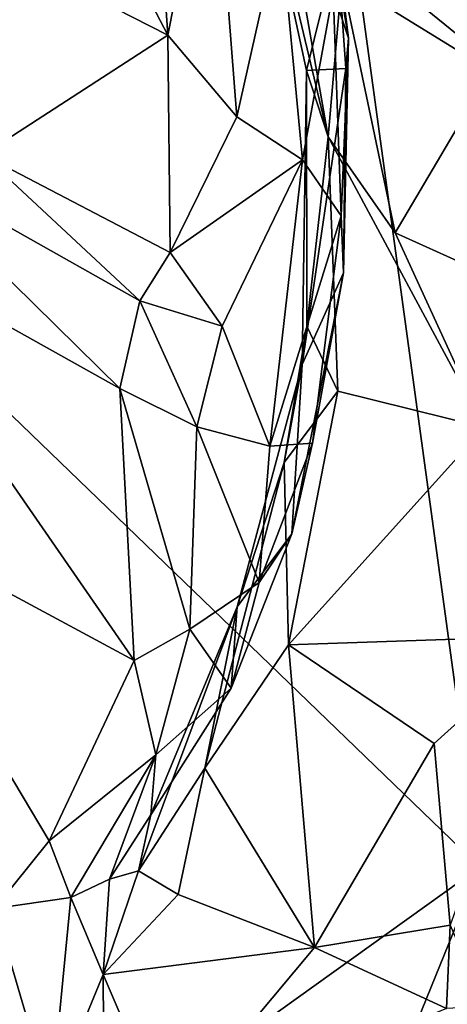
# Model space of a CAD drawing. Extents: x -0.04 to 3.85, y -2.22 to 1.72.
# Drawn here: x 2.88 to 3.25, y -0.47 to 0.37 of the extents above; entities that cross this region are included whole.
import ezdxf

# ---------------------------------------------------------------- set-up
doc = ezdxf.new("R2010")
doc.units = 0
doc.header["$MEASUREMENT"] = 0
doc.layers.add('1', color=7, linetype='Continuous')

msp = doc.modelspace()

# ---------------------------------------------------------------- linework, layer by layer
at = {"layer": '1'}
for points in [[(2.98923, 0.65325, 0.6275), (3.0092, 0.35336, 0.30368), (2.90916, 0.54565, 0.47)], [(2.98923, 0.65325, 0.6275), (3.04785, 0.54774, 0.55164), (3.0092, 0.35336, 0.30368)], [(3.11548, 0.63838, 0.86932), (3.16378, 0.35064, 0.58073), (3.15045, 0.39039, 0.5481)], [(3.16378, 0.35064, 0.58073), (3.11548, 0.63838, 0.86932), (3.15392, 0.42935, 0.75084)], [(3.04785, 0.54774, 0.55164), (3.06811, 0.2834, 0.27406), (3.0092, 0.35336, 0.30368)], [(3.1052, 0.4488, 0.50968), (3.06811, 0.2834, 0.27406), (3.04785, 0.54774, 0.55164)], [(3.14632, 0.26649, 0.87669), (3.12788, 0.32293, 0.83476), (3.07847, 0.55051, 1.08748)], [(3.11163, 0.46484, 1.0866), (3.14632, 0.26649, 0.87669), (3.07847, 0.55051, 1.08748)], [(3.07847, 0.55051, 1.08748), (3.12788, 0.32293, 0.83476), (3.15392, 0.42935, 0.75084)], [(2.81462, 0.45278, 0.30231), (2.90916, 0.54565, 0.47), (3.0092, 0.35336, 0.30368)], [(3.15802, 0.40124, 1.06162), (3.24871, 0.53093, 1.26476), (3.28513, 0.32269, 1.0691)], [(3.11163, 0.46484, 1.0866), (3.15802, 0.40124, 1.06162), (3.14632, 0.26649, 0.87669)], [(3.16881, 0.42537, 4.99524), (3.41264, 0.22713, 4.98339), (3.41599, 0.45505, 4.98856)], [(2.81462, 0.45278, 0.30231), (3.0092, 0.35336, 0.30368), (2.85124, 0.25111, 0.0579)], [(3.12422, 0.24672, 0.3195), (3.06811, 0.2834, 0.27406), (3.1052, 0.4488, 0.50968)], [(3.12422, 0.24672, 0.3195), (3.1052, 0.4488, 0.50968), (3.15045, 0.39039, 0.5481)], [(1.76374, -1.44192, 4.94508), (3.27572, -0.35775, 4.97647), (2.46022, 0.4296, 4.98303)], [(3.16881, 0.42537, 4.99524), (2.46022, 0.4296, 4.98303), (3.27572, -0.35775, 4.97647)], [(3.16135, 0.32463, 0.64588), (3.15392, 0.42935, 0.75084), (3.12788, 0.32293, 0.83476)], [(3.15392, 0.42935, 0.75084), (3.16135, 0.32463, 0.64588), (3.16378, 0.35064, 0.58073)], [(3.16881, 0.42537, 4.99524), (3.27572, -0.35775, 4.97647), (3.41264, 0.22713, 4.98339)], [(3.20339, 0.18435, 0.85491), (3.14632, 0.26649, 0.87669), (3.15802, 0.40124, 1.06162)], [(3.28513, 0.32269, 1.0691), (3.20339, 0.18435, 0.85491), (3.15802, 0.40124, 1.06162)], [(3.12422, 0.24672, 0.3195), (3.15045, 0.39039, 0.5481), (3.15728, 0.19885, 0.38097)], [(3.16378, 0.35064, 0.58073), (3.15728, 0.19885, 0.38097), (3.15045, 0.39039, 0.5481)], [(2.85124, 0.25111, 0.0579), (3.0092, 0.35336, 0.30368), (3.01118, 0.16743, 0.08139)], [(3.01118, 0.16743, 0.08139), (3.0092, 0.35336, 0.30368), (3.06811, 0.2834, 0.27406)], [(3.15943, 0.15019, 0.44372), (3.15728, 0.19885, 0.38097), (3.16378, 0.35064, 0.58073)], [(3.16135, 0.32463, 0.64588), (3.15943, 0.15019, 0.44372), (3.16378, 0.35064, 0.58073)], [(3.16135, 0.32463, 0.64588), (3.12404, 0.07191, 0.52402), (3.15943, 0.15019, 0.44372)], [(3.12788, 0.32293, 0.83476), (3.12404, 0.07191, 0.52402), (3.16135, 0.32463, 0.64588)], [(3.12788, 0.32293, 0.83476), (3.12809, 0.10441, 0.64009), (3.12404, 0.07191, 0.52402)], [(3.14632, 0.26649, 0.87669), (3.12809, 0.10441, 0.64009), (3.12788, 0.32293, 0.83476)], [(3.28513, 0.32269, 1.0691), (3.37996, 0.10455, 0.94609), (3.20339, 0.18435, 0.85491)], [(3.06811, 0.2834, 0.27406), (3.12422, 0.24672, 0.3195), (3.01118, 0.16743, 0.08139)], [(3.14632, 0.26649, 0.87669), (3.15447, 0.04896, 0.66084), (3.12809, 0.10441, 0.64009)], [(3.20339, 0.18435, 0.85491), (3.27995, 0.01783, 0.77541), (3.14632, 0.26649, 0.87669)], [(3.14632, 0.26649, 0.87669), (3.27995, 0.01783, 0.77541), (3.15447, 0.04896, 0.66084)], [(2.76711, 0.24931, 0.00948), (2.96826, 0.05122, 0.00095), (2.7262, 0.18661, -0.00388)], [(2.76711, 0.24931, 0.00948), (2.85124, 0.25111, 0.0579), (2.98533, 0.12607, 0.02913)], [(2.96826, 0.05122, 0.00095), (2.76711, 0.24931, 0.00948), (2.98533, 0.12607, 0.02913)], [(2.98533, 0.12607, 0.02913), (2.85124, 0.25111, 0.0579), (3.01118, 0.16743, 0.08139)], [(3.05565, 0.10445, 0.07858), (3.01118, 0.16743, 0.08139), (3.12422, 0.24672, 0.3195)], [(3.05565, 0.10445, 0.07858), (3.12422, 0.24672, 0.3195), (3.09657, 0.0021, 0.08889)], [(3.12422, 0.24672, 0.3195), (3.15728, 0.19885, 0.38097), (3.09657, 0.0021, 0.08889)], [(3.13289, 0.00468, 0.21594), (3.09657, 0.0021, 0.08889), (3.15728, 0.19885, 0.38097)], [(3.15728, 0.19885, 0.38097), (3.15943, 0.15019, 0.44372), (3.13289, 0.00468, 0.21594)], [(2.98053, -0.18126, 0.00129), (2.73817, -0.05061, -0.00339), (2.7262, 0.18661, -0.00388)], [(2.7262, 0.18661, -0.00388), (2.96826, 0.05122, 0.00095), (2.98053, -0.18126, 0.00129)], [(3.37996, 0.10455, 0.94609), (3.27995, 0.01783, 0.77541), (3.20339, 0.18435, 0.85491)], [(3.05565, 0.10445, 0.07858), (2.98533, 0.12607, 0.02913), (3.01118, 0.16743, 0.08139)], [(3.15943, 0.15019, 0.44372), (3.12404, 0.07191, 0.52402), (3.11521, -0.07291, 0.22281)], [(3.15943, 0.15019, 0.44372), (3.11521, -0.07291, 0.22281), (3.13289, 0.00468, 0.21594)], [(2.98533, 0.12607, 0.02913), (3.0342, 0.01858, 0.02237), (2.96826, 0.05122, 0.00095)], [(3.0342, 0.01858, 0.02237), (2.98533, 0.12607, 0.02913), (3.05565, 0.10445, 0.07858)], [(3.0342, 0.01858, 0.02237), (3.05565, 0.10445, 0.07858), (3.09657, 0.0021, 0.08889)], [(3.12809, 0.10441, 0.64009), (3.10867, -0.01198, 0.51977), (3.12404, 0.07191, 0.52402)], [(3.15447, 0.04896, 0.66084), (3.10867, -0.01198, 0.51977), (3.12809, 0.10441, 0.64009)], [(3.12404, 0.07191, 0.52402), (3.06847, -0.13541, 0.3225), (3.11521, -0.07291, 0.22281)], [(3.06847, -0.13541, 0.3225), (3.12404, 0.07191, 0.52402), (3.10867, -0.01198, 0.51977)], [(3.02815, -0.15433, 0.01392), (2.98053, -0.18126, 0.00129), (2.96826, 0.05122, 0.00095)], [(3.0342, 0.01858, 0.02237), (3.02815, -0.15433, 0.01392), (2.96826, 0.05122, 0.00095)], [(3.10867, -0.01198, 0.51977), (3.15447, 0.04896, 0.66084), (3.11233, -0.16789, 0.4409)], [(3.11233, -0.16789, 0.4409), (3.15447, 0.04896, 0.66084), (3.27995, 0.01783, 0.77541)], [(3.02815, -0.15433, 0.01392), (3.0342, 0.01858, 0.02237), (3.08732, -0.11464, 0.06165)], [(3.09657, 0.0021, 0.08889), (3.08732, -0.11464, 0.06165), (3.0342, 0.01858, 0.02237)], [(3.27995, 0.01783, 0.77541), (3.33883, -0.16003, 0.70925), (3.11233, -0.16789, 0.4409)], [(3.11521, -0.07291, 0.22281), (3.08732, -0.11464, 0.06165), (3.13289, 0.00468, 0.21594)], [(3.09657, 0.0021, 0.08889), (3.13289, 0.00468, 0.21594), (3.08732, -0.11464, 0.06165)], [(3.04088, -0.27308, 0.27658), (3.10867, -0.01198, 0.51977), (3.11233, -0.16789, 0.4409)], [(3.10867, -0.01198, 0.51977), (3.04088, -0.27308, 0.27658), (3.06847, -0.13541, 0.3225)], [(2.98053, -0.18126, 0.00129), (2.90803, -0.33542, -0.00173), (2.73817, -0.05061, -0.00339)], [(2.90803, -0.33542, -0.00173), (2.86121, -0.39318, -0.00668), (2.73817, -0.05061, -0.00339)], [(3.06327, -0.20478, 0.06538), (3.11521, -0.07291, 0.22281), (3.06847, -0.13541, 0.3225)], [(3.11521, -0.07291, 0.22281), (3.06327, -0.20478, 0.06538), (3.08732, -0.11464, 0.06165)], [(3.02815, -0.15433, 0.01392), (3.08732, -0.11464, 0.06165), (3.06327, -0.20478, 0.06538)], [(3.04088, -0.27308, 0.27658), (2.98419, -0.36094, 0.11283), (3.06847, -0.13541, 0.3225)], [(3.06847, -0.13541, 0.3225), (2.98419, -0.36094, 0.11283), (2.99479, -0.31315, 0.1091)], [(2.99479, -0.31315, 0.1091), (3.06327, -0.20478, 0.06538), (3.06847, -0.13541, 0.3225)], [(3.02815, -0.15433, 0.01392), (2.99915, -0.26168, 0.01591), (2.98053, -0.18126, 0.00129)], [(3.02815, -0.15433, 0.01392), (3.06327, -0.20478, 0.06538), (2.99915, -0.26168, 0.01591)], [(3.11233, -0.16789, 0.4409), (3.13453, -0.42635, 0.29878), (3.04088, -0.27308, 0.27658)], [(3.11233, -0.16789, 0.4409), (3.33883, -0.16003, 0.70925), (3.23694, -0.25205, 0.52925)], [(3.23694, -0.25205, 0.52925), (3.13453, -0.42635, 0.29878), (3.11233, -0.16789, 0.4409)], [(3.33883, -0.16003, 0.70925), (3.25044, -0.40721, 0.46115), (3.23694, -0.25205, 0.52925)], [(2.98053, -0.18126, 0.00129), (2.99915, -0.26168, 0.01591), (2.90803, -0.33542, -0.00173)], [(2.99915, -0.26168, 0.01591), (3.06327, -0.20478, 0.06538), (2.99479, -0.31315, 0.1091)], [(3.23694, -0.25205, 0.52925), (3.25044, -0.40721, 0.46115), (3.13453, -0.42635, 0.29878)], [(2.90803, -0.33542, -0.00173), (2.99915, -0.26168, 0.01591), (2.92655, -0.38362, 0.01737)], [(2.95945, -0.36801, 0.04977), (2.92655, -0.38362, 0.01737), (2.99915, -0.26168, 0.01591)], [(2.99915, -0.26168, 0.01591), (2.99479, -0.31315, 0.1091), (2.95945, -0.36801, 0.04977)], [(2.98419, -0.36094, 0.11283), (3.04088, -0.27308, 0.27658), (3.01821, -0.38101, 0.16746)], [(3.01821, -0.38101, 0.16746), (3.04088, -0.27308, 0.27658), (3.13453, -0.42635, 0.29878)], [(2.95945, -0.36801, 0.04977), (2.99479, -0.31315, 0.1091), (2.98419, -0.36094, 0.11283)], [(2.92655, -0.38362, 0.01737), (2.86121, -0.39318, -0.00668), (2.90803, -0.33542, -0.00173)], [(1.76374, -1.44192, 4.94508), (2.85804, -1.38608, 4.959), (3.27572, -0.35775, 4.97647)], [(3.32134, -0.90161, 4.96205), (3.27572, -0.35775, 4.97647), (2.85804, -1.38608, 4.959)], [(2.98419, -0.36094, 0.11283), (2.95395, -0.44946, 0.04027), (2.95945, -0.36801, 0.04977)], [(2.95395, -0.44946, 0.04027), (2.98419, -0.36094, 0.11283), (3.01821, -0.38101, 0.16746)], [(2.95945, -0.36801, 0.04977), (2.95395, -0.44946, 0.04027), (2.92655, -0.38362, 0.01737)], [(2.86121, -0.39318, -0.00668), (2.92655, -0.38362, 0.01737), (2.90962, -0.55748, 0.00398)], [(2.92655, -0.38362, 0.01737), (2.95395, -0.44946, 0.04027), (2.90962, -0.55748, 0.00398)], [(3.13453, -0.42635, 0.29878), (2.95395, -0.44946, 0.04027), (3.01821, -0.38101, 0.16746)], [(2.90962, -0.55748, 0.00398), (2.68846, -0.63502, -0.00594), (2.86121, -0.39318, -0.00668)], [(3.24737, -0.47867, 0.43185), (3.13453, -0.42635, 0.29878), (3.25044, -0.40721, 0.46115)], [(3.24737, -0.47867, 0.43185), (3.25044, -0.40721, 0.46115), (3.28025, -0.47691, 0.49668)], [(2.95395, -0.44946, 0.04027), (3.13453, -0.42635, 0.29878), (3.00872, -0.57718, 0.05784)], [(3.24737, -0.47867, 0.43185), (3.00872, -0.57718, 0.05784), (3.13453, -0.42635, 0.29878)], [(2.90962, -0.55748, 0.00398), (2.95395, -0.44946, 0.04027), (2.95509, -0.62792, 0.00779)], [(2.95509, -0.62792, 0.00779), (2.95395, -0.44946, 0.04027), (3.00872, -0.57718, 0.05784)]]:
    msp.add_3dface(points, dxfattribs=at)

doc.saveas('drawing.dxf')
